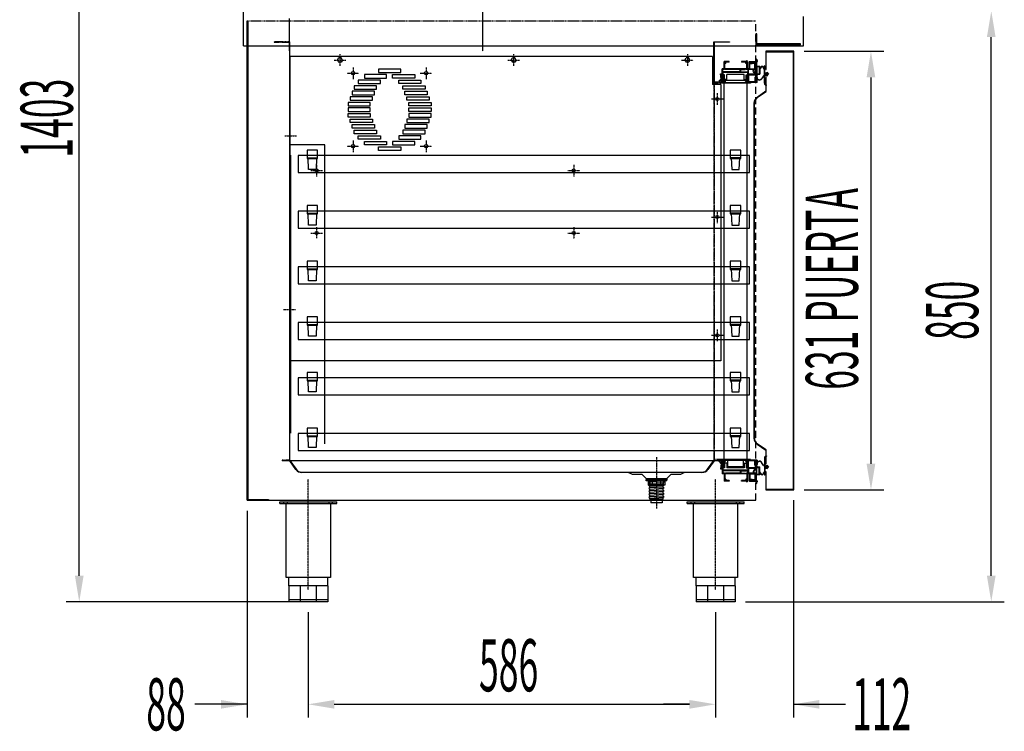
# Model space of a CAD drawing. Units: millimetres. Extents: x 12111 to 28219, y 21174 to 34028.
# Drawn here: x 24667 to 26084, y 27343 to 28367 of the extents above; entities that cross this region are included whole.
import ezdxf

# ---------------------------------------------------------------- set-up
doc = ezdxf.new("R2010")
doc.units = ezdxf.units.MM
for name, pattern in [('LÍNEAS_OCULTAS', [0.375, 0.25, -0.125]), ('TRAZO_Y_PUNTO', [1, 0.5, -0.25, 0, -0.25]), ('TRAZOS', [0.75, 0.5, -0.25]), ('TRAZOS_MD', [1, 0.5, -0.5])]:
    doc.linetypes.add(name, pattern=pattern)
for name, color, linetype in [('2', 240, 'Continuous'), ('7', 7, 'Continuous'), ('ACOTA', 50, 'Continuous'), ('EJES', 11, 'TRAZO_Y_PUNTO'), ('PLEGADO', 3, 'Continuous')]:
    doc.layers.add(name, color=color, linetype=linetype)
doc.styles.add('ACO', font='simplex.shx', dxfattribs={"width": 0.5})

# ---------------------------------------------------------------- blocks, each defined once
blk = doc.blocks.new('A$C6AA823B0')
for points in [[(10, 43.8), (10, 39.8), (5.3, 39.8, 1), (4.7, 39.8), (2.3, 39.8, 1), (1.7, 39.8), (0.5, 39.8, 1), (0.5, 38.8), (10, 38.8), (10, 5), (0.5, 5, 1), (0.5, 4), (1.7, 4, 1), (2.3, 4), (4.7, 4, 1), (5.3, 4), (10, 4), (10, 0)], [(10, 0), (10, 0, 0.414214), (11, 1), (11, 42.8, 0.414214), (10, 43.8), (10, 43.8)]]:
    blk.add_lwpolyline(points, format="xyb")
blk = doc.blocks.new('A$C25F54271')
for p, q in [((4, 40.5), (4, 47.5)), ((14.5, 47.5), (4, 47.5)), ((6, 46.5), (5, 46.5)), ((5, 40.5), (5, 46.5)), ((6, 45), (6, 46.5)), ((7, 45), (6, 45)), ((7, 45), (7, 46.5)), ((14.5, 46.5), (7, 46.5)), ((22, 50.5), (14.5, 50.5)), ((14.5, 47.5), (14.5, 50.5)), ((14.5, 15), (14.5, 46.5)), ((14.7, 46.5), (15.5, 47.3)), ((14.7, 46.5), (15.5, 45.7)), ((15.5, 47.3), (15.5, 49.5)), ((19, 49.5), (15.5, 49.5)), ((15.5, 24.5), (15.5, 45.7)), ((19, 24.5), (19, 49.5)), ((19.2, 46.5), (20, 47.3)), ((19.2, 46.5), (20, 45.7)), ((20, 47.3), (20, 49.5)), ((20, 49.5), (23.5, 49.5)), ((20, 17.3), (20, 45.7)), ((29.2, 51.8), (22, 52.7)), ((22, 52.7), (22, 52.6)), ((22, 52.6), (22, 50.5)), ((23, 51.5), (29.5, 50.8)), ((23, 50.5), (23, 51.5)), ((34.5, 50.5), (23, 50.5)), ((23.5, 49.5), (23.5, 47.5)), ((23.5, 47.5), (31.1, 47.5)), ((24.5, 49.5), (24.5, 48.5)), ((24.5, 49.5), (26.1, 49.5)), ((31.5, 48.5), (24.5, 48.5)), ((26.7, 49.5), (29.2, 49.5)), ((32.6, 55.5), (29.2, 51.8)), ((29.5, 50.8), (33.3, 54.8)), ((29.8, 49.5), (34.5, 49.5)), ((31.1, 47.5), (32.7, 45.9)), ((33.4, 46.6), (31.5, 48.5)), ((32.6, 55.5), (33.3, 54.8)), ((32.7, 45.9), (33.4, 46.6)), ((34.5, 49.5), (34.5, 50.5)), ((5, 40.5), (4, 40.5)), ((2.9, 15), (3.7, 15.5)), ((2.9, 15), (2.9, 14.6)), ((4, 14.6), (2.9, 14.6)), ((4, 15.5), (3.7, 15.5)), ((4, 15.5), (4, 22.5)), ((4, 22.5), (5, 22.5)), ((4, 14), (4, 14.6)), ((5, 15), (5, 22.5)), ((5, 15.5), (5, 15)), ((6, 15), (5, 15)), ((6, 15), (6, 16.5)), ((7, 16.5), (6, 16.5)), ((7, 15), (7, 16.5)), ((14.5, 15), (7, 15)), ((14.7, 16.5), (15.5, 17.3)), ((14.7, 16.5), (15.5, 15.7)), ((19, 24.5), (15.5, 24.5)), ((15.5, 23.5), (15.5, 17.3)), ((19, 23.5), (15.5, 23.5)), ((15.5, 13.5), (15.5, 15.7)), ((15.5, 15.4), (15.5, 15.4)), ((19, 23.5), (19, 13.5)), ((19.2, 16.5), (20, 17.3)), ((19.2, 16.5), (20, 15.7)), ((20, 13.5), (20, 15.7)), ((31.1, 15.5), (23.5, 15.5)), ((23.5, 15.5), (23.5, 13.5)), ((24.5, 14.5), (31.5, 14.5)), ((24.5, 13.5), (24.5, 14.5)), ((32.7, 17.1), (31.1, 15.5)), ((31.5, 14.5), (33.4, 16.4)), ((33.4, 16.4), (32.7, 17.1)), ((1.6, 2), (0, 2)), ((14.5, 14), (4, 14)), ((4, 11), (4, 1)), ((14.5, 11.5), (4.5, 11.5)), ((5, 10.5), (5, 0.7)), ((6.4, 10.5), (5, 10.5)), ((6.4, 10.5), (5.5, 3.2)), ((5.7, 2.5), (5.5, 3.2)), ((14.5, 2.5), (5.7, 2.5)), ((7.4, 10.5), (6.5, 3.5)), ((14.5, 3.5), (6.5, 3.5)), ((14.5, 10.5), (7.4, 10.5)), ((14.5, 11.5), (14.5, 14)), ((14.5, 10.5), (14.5, 3.5)), ((14.5, 2.5), (14.5, 1.5)), ((15.9, 1.5), (14.5, 1.5)), ((15.5, 13.5), (19, 13.5)), ((15.5, 5.1), (15.5, 12.5)), ((22.5, 12.5), (15.5, 12.5)), ((19.6, 1.5), (26.5, 1.5)), ((23.5, 13.5), (20, 13.5)), ((21, 2.5), (22.5, 2.5)), ((22.5, 2.5), (22.5, 12.5)), ((23.5, 12.5), (23.5, 2.5)), ((23.5, 12.5), (33.5, 12.5)), ((23.5, 2.5), (26.1, 2.5)), ((26.2, 13.5), (24.5, 13.5)), ((26.1, 2.5), (27.1, 3.5)), ((26.5, 1.5), (27.5, 2.5)), ((29.2, 13.5), (26.8, 13.5)), ((27.1, 3.5), (33.5, 3.5)), ((27.5, 2.5), (33.4, 2.5)), ((27.5, 1), (33.4, 1)), ((27.5, 1), (27.5, 0.7)), ((27.5, 1), (27.5, 1)), ((29.8, 13.5), (29.8, 13.5)), ((34.5, 13.5), (29.8, 13.5)), ((33.4, 2.5), (33.4, 1)), ((33.5, 3.5), (33.5, 12.5)), ((34.5, 0), (34.5, 13.5)), ((4.2, 0), (3, 0)), ((34.5, 0), (28.2, 0))]:
    blk.add_line(p, q)
for centre, radius, start, end in [((26.4, 49.5), 0.3, 0, 180), ((29.5, 49.5), 0.3, 0, 180), ((4.5, 5.5), 5.69, 217.8537, 254.7661), ((3.9, 4.2), 3.2, 223.3843, 271.132), ((4.5, 11), 0.5, 90, 180), ((4.2, 0.7), 0.75, 270, 0), ((17.7, 2.7), 3.25, 355.5883, 133.5783), ((17.7, 2.7), 2.25, 326.251, 213.749), ((26.5, 13.5), 0.3, 180, 0), ((28.2, 0.7), 0.75, 180, 270), ((29.5, 13.5), 0.3, 180, 0)]:
    blk.add_arc(centre, radius, start, end)
blk = doc.blocks.new('A$C237B23A4')
at = {"color": 4}
blk.add_lwpolyline([(23.5, 0.5), (0.5, 0.5), (0.5, 7.5), (0, 7.5), (0, 0.5, 0.414214), (0.5, 0), (23.5, 0), (23.5, 0.5)], format="xyb", dxfattribs=at)

msp = doc.modelspace()

# ---------------------------------------------------------------- hatches: boundary and pattern name
at = {"layer": '7', "linetype": 'Continuous'}
h = msp.add_hatch(color=256, dxfattribs=at)
h.paths.add_polyline_path([(25593.1, 27704.9), (25593.1, 27706.2), (25598.1, 27706.2), (25598.1, 27704.9)])
h.paths.add_polyline_path([(25573.1, 27706.2), (25573.1, 27704.9), (25568.1, 27704.9), (25568.1, 27706.2)])

# ---------------------------------------------------------------- linework, layer by layer
for p, q in [((24989.1, 28329.2), (24989.1, 28548.5)), ((24994.1, 28365.2), (24994.1, 27675.2)), ((24994.1, 28365.2), (24994.1, 27675.2)), ((25794.5, 28329.2), (25794.5, 28371.1)), ((25665.6, 28276.7), (25665.6, 28334.7)), ((25665.6, 28334.7), (25688.1, 28334.7)), ((25688.1, 28334.2), (25666.1, 28334.2)), ((25666.1, 28334.2), (25666.1, 28277.2)), ((25688.1, 28334.7), (25688.1, 28334.7)), ((25688.1, 28334.7), (25688.1, 28334.2)), ((25688.1, 28334.2), (25688.1, 28334.2)), ((25727.6, 28346.2), (25726.1, 28346.2)), ((25726.1, 28346.2), (25726.1, 28330.7)), ((25727.6, 28332.2), (25727.6, 28346.2)), ((24989.1, 28329.2), (25794.5, 28329.2)), ((25726.1, 28330.7), (25790.1, 28330.7)), ((25790.1, 28332.2), (25727.6, 28332.2)), ((25780.5, 28321.2), (25740.5, 28321.2)), ((25740.5, 28321.2), (25740.5, 28295.1)), ((25741.1, 28320.6), (25779.9, 28320.6)), ((25741.1, 28295.1), (25741.1, 28320.6)), ((25779.9, 28320.6), (25779.9, 27690.8)), ((25780.5, 27690.2), (25780.5, 28321.2)), ((25790.1, 28330.7), (25790.1, 28332.2)), ((25055.2, 28313.7), (25055.2, 27875.7)), ((25091.6, 28313.7), (25055.2, 28313.7)), ((25055.7, 28313.7), (25055.7, 27875.7)), ((25663.6, 28313.7), (25091.6, 28313.7)), ((25124, 28308.7), (25125.8, 28311.8)), ((25124, 28308.7), (25125.8, 28305.5)), ((25129.5, 28311.8), (25125.8, 28311.8)), ((25129.5, 28305.5), (25125.8, 28305.5)), ((25131.3, 28308.7), (25129.5, 28311.8)), ((25131.3, 28308.7), (25129.5, 28305.5)), ((25374, 28308.7), (25375.8, 28311.8)), ((25374, 28308.7), (25375.8, 28305.5)), ((25379.5, 28311.8), (25375.8, 28311.8)), ((25379.5, 28305.5), (25375.8, 28305.5)), ((25381.3, 28308.7), (25379.5, 28311.8)), ((25381.3, 28308.7), (25379.5, 28305.5)), ((25624, 28308.7), (25625.8, 28311.8)), ((25624, 28308.7), (25625.8, 28305.5)), ((25629.5, 28311.8), (25625.8, 28311.8)), ((25629.5, 28305.5), (25625.8, 28305.5)), ((25631.3, 28308.7), (25629.5, 28311.8)), ((25631.3, 28308.7), (25629.5, 28305.5)), ((25663.6, 28313.7), (25663.6, 28273.7)), ((25215.1, 28295.7), (25183.1, 28295.7)), ((25183.1, 28295.7), (25183.1, 28290.7)), ((25183.1, 28290.7), (25215.1, 28290.7)), ((25215.1, 28290.7), (25215.1, 28295.7)), ((25727, 28299.6), (25727, 28288.2)), ((25731.6, 28299.6), (25727, 28299.6)), ((25727.4, 28299), (25727.4, 28288.8)), ((25731, 28299), (25727.4, 28299)), ((25731, 28299), (25731, 28288.8)), ((25731.6, 28299.6), (25731.6, 28296.3)), ((25732, 28295.7), (25731.6, 28295.7)), ((25731.6, 28295.7), (25731.6, 28288.2)), ((25733, 28296.7), (25733, 28297)), ((25737, 28297), (25737, 28296.7)), ((25738.4, 28295.7), (25738, 28295.7)), ((25738.4, 28296.3), (25738.4, 28300.2)), ((25739, 28300.2), (25738.4, 28300.2)), ((25738.4, 28286.2), (25738.4, 28295.7)), ((25739, 28290.1), (25739, 28300.2)), ((25739, 28290.1), (25742, 28290.1)), ((25740.5, 28295.1), (25741.1, 28295.1)), ((25742, 28291.1), (25742, 28290.1)), ((25742, 28291.1), (25744.5, 28288.3)), ((25186.1, 28279.7), (25154.1, 28279.7)), ((25154.1, 28279.7), (25154.1, 28274.7)), ((25194.9, 28287.7), (25162.9, 28287.7)), ((25162.9, 28287.7), (25162.9, 28282.7)), ((25162.9, 28282.7), (25194.9, 28282.7)), ((25186.1, 28274.7), (25186.1, 28279.7)), ((25194.9, 28282.7), (25194.9, 28287.7)), ((25203.4, 28287.7), (25235.4, 28287.7)), ((25203.4, 28282.7), (25203.4, 28287.7)), ((25235.4, 28282.7), (25203.4, 28282.7)), ((25212.2, 28279.7), (25244.2, 28279.7)), ((25212.2, 28274.7), (25212.2, 28279.7)), ((25235.4, 28287.7), (25235.4, 28282.7)), ((25244.2, 28279.7), (25244.2, 28274.7)), ((25677.6, 28276.7), (25665.6, 28276.7)), ((25666.1, 28277.2), (25677.1, 28277.2)), ((25677.1, 28277.2), (25677.1, 28286.2)), ((25677.1, 28286.2), (25677.6, 28286.2)), ((25677.6, 28286.2), (25677.6, 28276.7)), ((25727, 28288.2), (25727.6, 28288.2)), ((25727.6, 28288.2), (25727.2, 28284.3)), ((25727.4, 28288.8), (25731, 28288.8)), ((25728.2, 28288.2), (25727.7, 28284.3)), ((25728.2, 28288.2), (25731.6, 28288.2)), ((25736.9, 28285.9), (25734, 28281.8)), ((25737.2, 28285.5), (25734.4, 28281.5)), ((25738.4, 28286.2), (25737.5, 28286.2)), ((25738.4, 28285.7), (25737.6, 28285.7)), ((25738.4, 28275.2), (25738.4, 28285.7)), ((25739, 28289.3), (25742.8, 28289.3)), ((25739, 28287.3), (25739, 28289.3)), ((25739, 28287.3), (25742.8, 28287.3)), ((25739, 28275.2), (25739, 28286.6)), ((25739, 28286.6), (25742, 28286.6)), ((25740.9, 28283.6), (25740.4, 28283.6)), ((25740.4, 28283.6), (25740.4, 28263.8)), ((25740.9, 28263.6), (25740.9, 28283.6)), ((25742, 28285.6), (25744.5, 28288.3)), ((25742, 28286.6), (25742, 28285.6)), ((25742.8, 28289.3), (25743.7, 28288.3)), ((25742.8, 28287.3), (25743.7, 28288.3)), ((25177.3, 28263.7), (25145.3, 28263.7)), ((25145.3, 28263.7), (25145.3, 28258.7)), ((25180.2, 28271.7), (25148.2, 28271.7)), ((25148.2, 28271.7), (25148.2, 28266.7)), ((25148.2, 28266.7), (25180.2, 28266.7)), ((25154.1, 28274.7), (25186.1, 28274.7)), ((25177.3, 28258.7), (25177.3, 28263.7)), ((25180.2, 28266.7), (25180.2, 28271.7)), ((25244.2, 28274.7), (25212.2, 28274.7)), ((25218.1, 28271.7), (25250.1, 28271.7)), ((25218.1, 28266.7), (25218.1, 28271.7)), ((25250.1, 28266.7), (25218.1, 28266.7)), ((25221, 28263.7), (25253, 28263.7)), ((25221, 28258.7), (25221, 28263.7)), ((25250.1, 28271.7), (25250.1, 28266.7)), ((25253, 28263.7), (25253, 28258.7)), ((25675.6, 28273.7), (25663.6, 28273.7)), ((25675.6, 28273.7), (25675.6, 27875.7)), ((25740.4, 28263.8), (25727.9, 28255)), ((25728.2, 28254.6), (25740.9, 28263.6)), ((25741.3, 28272.2), (25741.3, 28272.8)), ((25171.3, 28247.7), (25139.3, 28247.7)), ((25139.3, 28247.7), (25139.3, 28242.7)), ((25174.3, 28255.7), (25142.3, 28255.7)), ((25142.3, 28255.7), (25142.3, 28250.7)), ((25142.3, 28250.7), (25174.3, 28250.7)), ((25145.3, 28258.7), (25177.3, 28258.7)), ((25171.3, 28242.7), (25171.3, 28247.7)), ((25174.3, 28250.7), (25174.3, 28255.7)), ((25253, 28258.7), (25221, 28258.7)), ((25224, 28255.7), (25256, 28255.7)), ((25224, 28250.7), (25224, 28255.7)), ((25256, 28250.7), (25224, 28250.7)), ((25227, 28247.7), (25259, 28247.7)), ((25227, 28242.7), (25227, 28247.7)), ((25256, 28255.7), (25256, 28250.7)), ((25259, 28247.7), (25259, 28242.7)), ((25139.3, 28242.7), (25171.3, 28242.7)), ((25171.3, 28239.7), (25139.3, 28239.7)), ((25139.3, 28239.7), (25139.3, 28234.7)), ((25139.3, 28234.7), (25171.3, 28234.7)), ((25171.3, 28234.7), (25171.3, 28239.7)), ((25259, 28242.7), (25227, 28242.7)), ((25227, 28239.7), (25259, 28239.7)), ((25227, 28234.7), (25227, 28239.7)), ((25259, 28234.7), (25227, 28234.7)), ((25259, 28239.7), (25259, 28234.7)), ((25723.4, 28246.4), (25723.4, 27764.7)), ((25723.9, 27764.7), (25723.9, 28246.4)), ((25139.3, 28231.7), (25171.3, 28231.7)), ((25139.3, 28226.7), (25139.3, 28231.7)), ((25171.3, 28226.7), (25139.3, 28226.7)), ((25142.3, 28223.7), (25174.3, 28223.7)), ((25142.3, 28218.7), (25142.3, 28223.7)), ((25171.3, 28231.7), (25171.3, 28226.7)), ((25174.3, 28223.7), (25174.3, 28218.7)), ((25256, 28223.7), (25224, 28223.7)), ((25224, 28223.7), (25224, 28218.7)), ((25259, 28231.7), (25227, 28231.7)), ((25227, 28231.7), (25227, 28226.7)), ((25227, 28226.7), (25259, 28226.7)), ((25256, 28218.7), (25256, 28223.7)), ((25259, 28226.7), (25259, 28231.7)), ((25174.3, 28218.7), (25142.3, 28218.7)), ((25145.3, 28215.7), (25177.3, 28215.7)), ((25145.3, 28210.7), (25145.3, 28215.7)), ((25177.3, 28210.7), (25145.3, 28210.7)), ((25148.2, 28207.7), (25180.2, 28207.7)), ((25148.2, 28202.7), (25148.2, 28207.7)), ((25177.3, 28215.7), (25177.3, 28210.7)), ((25180.2, 28207.7), (25180.2, 28202.7)), ((25250.1, 28207.7), (25218.1, 28207.7)), ((25218.1, 28207.7), (25218.1, 28202.7)), ((25253, 28215.7), (25221, 28215.7)), ((25221, 28215.7), (25221, 28210.7)), ((25221, 28210.7), (25253, 28210.7)), ((25224, 28218.7), (25256, 28218.7)), ((25250.1, 28202.7), (25250.1, 28207.7)), ((25253, 28210.7), (25253, 28215.7)), ((25180.2, 28202.7), (25148.2, 28202.7)), ((25154.1, 28199.7), (25186.1, 28199.7)), ((25154.1, 28194.7), (25154.1, 28199.7)), ((25186.1, 28194.7), (25154.1, 28194.7)), ((25162.9, 28191.7), (25194.9, 28191.7)), ((25162.9, 28186.7), (25162.9, 28191.7)), ((25186.1, 28199.7), (25186.1, 28194.7)), ((25194.9, 28191.7), (25194.9, 28186.7)), ((25235.4, 28191.7), (25203.4, 28191.7)), ((25203.4, 28191.7), (25203.4, 28186.7)), ((25244.2, 28199.7), (25212.2, 28199.7)), ((25212.2, 28199.7), (25212.2, 28194.7)), ((25212.2, 28194.7), (25244.2, 28194.7)), ((25218.1, 28202.7), (25250.1, 28202.7)), ((25235.4, 28186.7), (25235.4, 28191.7)), ((25244.2, 28194.7), (25244.2, 28199.7)), ((25106, 28186.7), (25056, 28186.7)), ((25095.3, 28179.2), (25080.3, 28179.2)), ((25080.3, 28179.2), (25080.3, 28167.2)), ((25095.3, 28167.2), (25095.3, 28179.2)), ((25106, 27756.7), (25106, 28186.7)), ((25194.9, 28186.7), (25162.9, 28186.7)), ((25183.1, 28178.7), (25183.1, 28183.7)), ((25183.1, 28183.7), (25215.1, 28183.7)), ((25215.1, 28178.7), (25183.1, 28178.7)), ((25203.4, 28186.7), (25235.4, 28186.7)), ((25215.1, 28183.7), (25215.1, 28178.7)), ((25704.3, 28179.2), (25689.3, 28179.2)), ((25689.3, 28179.2), (25689.3, 28167.2)), ((25704.3, 28167.2), (25704.3, 28179.2)), ((25056, 27771.7), (25056, 28171.7)), ((25057, 27771.7), (25057, 28171.7)), ((25080.3, 28167.2), (25095.3, 28167.2)), ((25689.3, 28167.2), (25704.3, 28167.2)), ((25095.3, 28099.2), (25080.3, 28099.2)), ((25080.3, 28099.2), (25080.3, 28087.2)), ((25095.3, 28087.2), (25095.3, 28099.2)), ((25704.3, 28099.2), (25689.3, 28099.2)), ((25689.3, 28099.2), (25689.3, 28087.2)), ((25704.3, 28087.2), (25704.3, 28099.2)), ((25080.3, 28087.2), (25095.3, 28087.2)), ((25689.3, 28087.2), (25704.3, 28087.2)), ((25095.3, 28019.2), (25080.3, 28019.2)), ((25080.3, 28019.2), (25080.3, 28007.2)), ((25080.3, 28007.2), (25095.3, 28007.2)), ((25095.3, 28007.2), (25095.3, 28019.2)), ((25704.3, 28019.2), (25689.3, 28019.2)), ((25689.3, 28019.2), (25689.3, 28007.2)), ((25689.3, 28007.2), (25704.3, 28007.2)), ((25704.3, 28007.2), (25704.3, 28019.2)), ((25095.3, 27939.2), (25080.3, 27939.2)), ((25080.3, 27939.2), (25080.3, 27927.2)), ((25095.3, 27927.2), (25095.3, 27939.2)), ((25704.3, 27939.2), (25689.3, 27939.2)), ((25689.3, 27939.2), (25689.3, 27927.2)), ((25704.3, 27927.2), (25704.3, 27939.2)), ((25080.3, 27927.2), (25095.3, 27927.2)), ((25689.3, 27927.2), (25704.3, 27927.2)), ((25096.6, 27875.7), (25055.2, 27875.7)), ((25663.6, 27875.7), (25096.6, 27875.7)), ((25675.6, 27875.7), (25663.6, 27875.7)), ((25095.3, 27859.2), (25080.3, 27859.2)), ((25080.3, 27859.2), (25080.3, 27847.2)), ((25095.3, 27847.2), (25095.3, 27859.2)), ((25704.3, 27859.2), (25689.3, 27859.2)), ((25689.3, 27859.2), (25689.3, 27847.2)), ((25704.3, 27847.2), (25704.3, 27859.2)), ((25080.3, 27847.2), (25095.3, 27847.2)), ((25689.3, 27847.2), (25704.3, 27847.2)), ((25095.3, 27779.2), (25080.3, 27779.2)), ((25080.3, 27779.2), (25080.3, 27767.2)), ((25080.3, 27767.2), (25095.3, 27767.2)), ((25095.3, 27767.2), (25095.3, 27779.2)), ((25704.3, 27779.2), (25689.3, 27779.2)), ((25689.3, 27779.2), (25689.3, 27767.2)), ((25689.3, 27767.2), (25704.3, 27767.2)), ((25704.3, 27767.2), (25704.3, 27779.2)), ((25727.9, 27756.2), (25740.4, 27747.3)), ((25740.9, 27747.6), (25728.2, 27756.6)), ((25740.4, 27747.3), (25740.4, 27727.6)), ((25740.9, 27727.6), (25740.9, 27747.6)), ((25741.3, 27739.2), (25741.3, 27738.6)), ((25727.6, 27723.2), (25727.2, 27727)), ((25728.2, 27723.2), (25727.7, 27727.1)), ((25736.9, 27725.5), (25734, 27729.5)), ((25737.2, 27725.9), (25734.4, 27729.8)), ((25738.4, 27725.2), (25737.5, 27725.2)), ((25738.4, 27725.7), (25737.6, 27725.7)), ((25738.4, 27736.2), (25738.4, 27725.7)), ((25738.4, 27725.2), (25738.4, 27715.7)), ((25739, 27736.2), (25739, 27724.8)), ((25739, 27724.8), (25742, 27724.8)), ((25739, 27724), (25742.8, 27724)), ((25739, 27724), (25739, 27722)), ((25740.4, 27727.6), (25740.9, 27727.6)), ((25742, 27725.8), (25744.5, 27723)), ((25742, 27724.8), (25742, 27725.8)), ((25742.8, 27724), (25743.7, 27723)), ((25727, 27711.8), (25727, 27723.2)), ((25727, 27723.2), (25727.6, 27723.2)), ((25731.6, 27711.8), (25727, 27711.8)), ((25727.4, 27712.4), (25727.4, 27722.6)), ((25727.4, 27722.6), (25731, 27722.6)), ((25731, 27712.4), (25727.4, 27712.4)), ((25728.2, 27723.2), (25731.6, 27723.2)), ((25731, 27712.4), (25731, 27722.6)), ((25731.6, 27715.7), (25731.6, 27723.2)), ((25732, 27715.7), (25731.6, 27715.7)), ((25731.6, 27711.8), (25731.6, 27715)), ((25733, 27714.7), (25733, 27714.4)), ((25737, 27714.4), (25737, 27714.7)), ((25738.4, 27715.7), (25738, 27715.7)), ((25738.4, 27715), (25738.4, 27711.2)), ((25739, 27711.2), (25738.4, 27711.2)), ((25739, 27722), (25742.8, 27722)), ((25739, 27721.3), (25739, 27711.2)), ((25739, 27721.3), (25742, 27721.3)), ((25741.1, 27716.3), (25740.5, 27716.3)), ((25740.5, 27716.3), (25740.5, 27690.2)), ((25741.1, 27690.8), (25741.1, 27716.3)), ((25742, 27720.3), (25744.5, 27723)), ((25742, 27720.3), (25742, 27721.3)), ((25742.8, 27722), (25743.7, 27723)), ((25740.5, 27690.2), (25780.5, 27690.2)), ((25779.9, 27690.8), (25741.1, 27690.8)), ((24994.1, 27675.2), (25726.1, 27675.2)), ((24994.1, 27675.2), (25726.1, 27675.2)), ((25041.1, 27673.2), (25123.1, 27673.2)), ((25041.1, 27670.7), (25041.1, 27673.2)), ((25041.1, 27670.7), (25123.1, 27670.7)), ((25047.1, 27670.7), (25047.1, 27673.2)), ((25050.4, 27564.2), (25050.4, 27670.7)), ((25052.1, 27670.7), (25052.1, 27673.2)), ((25112.1, 27670.7), (25112.1, 27673.2)), ((25113.9, 27670.7), (25113.9, 27564.2)), ((25117.1, 27670.7), (25117.1, 27673.2)), ((25123.1, 27670.7), (25123.1, 27673.2)), ((25627.1, 27673.2), (25709.1, 27673.2)), ((25627.1, 27670.7), (25627.1, 27673.2)), ((25627.1, 27670.7), (25709.1, 27670.7)), ((25633.1, 27670.7), (25633.1, 27673.2)), ((25636.4, 27564.2), (25636.4, 27670.7)), ((25638.1, 27670.7), (25638.1, 27673.2)), ((25698.1, 27670.7), (25698.1, 27673.2)), ((25699.9, 27670.7), (25699.9, 27564.2)), ((25703.1, 27670.7), (25703.1, 27673.2)), ((25709.1, 27670.7), (25709.1, 27673.2)), ((25113.9, 27564.2), (25050.4, 27564.2)), ((25054.1, 27552.2), (25054.1, 27564.2)), ((25110.1, 27552.2), (25110.1, 27564.2)), ((25699.9, 27564.2), (25636.4, 27564.2)), ((25640.1, 27552.2), (25640.1, 27564.2)), ((25696.1, 27552.2), (25696.1, 27564.2)), ((25110.1, 27552.2), (25054.1, 27552.2)), ((25054.1, 27552.2), (25054.1, 27529.2)), ((25070.5, 27552.2), (25070.5, 27529.2)), ((25093.7, 27552.2), (25093.7, 27529.2)), ((25110.1, 27552.2), (25110.1, 27529.2)), ((25696.1, 27552.2), (25640.1, 27552.2)), ((25640.1, 27552.2), (25640.1, 27529.2)), ((25656.5, 27552.2), (25656.5, 27529.2)), ((25679.7, 27552.2), (25679.7, 27529.2)), ((25696.1, 27552.2), (25696.1, 27529.2)), ((25110.1, 27532.2), (25054.1, 27532.2)), ((25110.1, 27529.2), (25054.1, 27529.2)), ((25696.1, 27532.2), (25640.1, 27532.2)), ((25696.1, 27529.2), (25640.1, 27529.2))]:
    msp.add_line(p, q)
at = {"linetype": 'LÍNEAS_OCULTAS', "ltscale": 5}
for p, q in [((24994.1, 28365.2), (25726.1, 28365.2)), ((25055.6, 28334.7), (25033.1, 28334.7)), ((25033.1, 28334.7), (25033.1, 28334.2)), ((25033.1, 28334.2), (25055.1, 28334.2)), ((25055.1, 28334.2), (25055.1, 27733.2)), ((25055.6, 27732.7), (25055.6, 28334.7)), ((25676.6, 28276.7), (25665.6, 28276.7)), ((25665.6, 28276.7), (25665.6, 27732.7)), ((25676.6, 28275.7), (25676.6, 28276.7)), ((25666.6, 27733.7), (25666.6, 28275.7)), ((25666.6, 28275.7), (25676.6, 28275.7)), ((25055.1, 27733.2), (25044.6, 27733.2)), ((25044.6, 27733.2), (25044.6, 27732.7)), ((25044.6, 27732.7), (25055.6, 27732.7)), ((25665.6, 27732.7), (25676.6, 27732.7)), ((25676.6, 27733.7), (25666.6, 27733.7)), ((25676.6, 27732.7), (25676.6, 27733.7))]:
    msp.add_line(p, q, dxfattribs=at)
at = {"color": 0}
for p, q in [((24994.1, 27675.2), (24994.1, 28365.2)), ((24995.1, 28364.2), (24995.1, 27676.2)), ((25025.1, 27675.2), (24994.1, 27675.2)), ((24995.1, 27676.2), (25025.1, 27676.2)), ((25025.1, 27676.2), (25025.1, 27675.2))]:
    msp.add_line(p, q, dxfattribs=at)
at = {"linetype": 'TRAZOS', "ltscale": 20}
msp.add_line((25726.1, 27675.2), (25726.1, 28365.2), dxfattribs=at)
at = {"color": 6, "linetype": 'Continuous'}
for p, q in [((25678.6, 28287.3), (25678.6, 28290.7)), ((25714.6, 28290.7), (25678.6, 28290.7)), ((25714.6, 28287.3), (25714.6, 28290.7)), ((25681.1, 28287.3), (25678.6, 28287.3)), ((25681.1, 28280.7), (25681.1, 28287.3)), ((25684.1, 28280.7), (25681.1, 28280.7)), ((25684.1, 28280.7), (25684.1, 28287.7)), ((25709.1, 28287.7), (25684.1, 28287.7)), ((25709.1, 28280.7), (25709.1, 28287.7)), ((25709.1, 28280.7), (25712.1, 28280.7)), ((25712.1, 28287.3), (25714.6, 28287.3)), ((25712.1, 28280.7), (25712.1, 28287.3)), ((25684.1, 27728.7), (25681.1, 27728.7)), ((25681.1, 27728.7), (25681.1, 27722.1)), ((25684.1, 27728.7), (25684.1, 27721.7)), ((25709.1, 27728.7), (25712.1, 27728.7)), ((25709.1, 27728.7), (25709.1, 27721.7)), ((25712.1, 27728.7), (25712.1, 27722.1)), ((25678.6, 27722.1), (25678.6, 27718.7)), ((25681.1, 27722.1), (25678.6, 27722.1)), ((25714.6, 27718.7), (25678.6, 27718.7)), ((25709.1, 27721.7), (25684.1, 27721.7)), ((25712.1, 27722.1), (25714.6, 27722.1)), ((25714.6, 27722.1), (25714.6, 27718.7))]:
    msp.add_line(p, q, dxfattribs=at)
at = {"color": 3}
for p, q in [((25716.8, 28171.2), (25067.8, 28171.2)), ((25067.8, 28171.2), (25067.8, 28146.8)), ((25082.3, 28151.2), (25081.8, 28168.2)), ((25081.8, 28168.2), (25093.8, 28168.2)), ((25093.8, 28168.2), (25093.3, 28151.2)), ((25702.8, 28168.2), (25690.8, 28168.2)), ((25690.8, 28168.2), (25691.3, 28151.2)), ((25702.3, 28151.2), (25702.8, 28168.2)), ((25716.8, 28146.8), (25716.8, 28171.2)), ((25093.3, 28151.2), (25082.3, 28151.2)), ((25691.3, 28151.2), (25702.3, 28151.2)), ((25067.8, 28146.8), (25716.8, 28146.8)), ((25716.8, 28091.2), (25067.8, 28091.2)), ((25067.8, 28091.2), (25067.8, 28066.8)), ((25082.3, 28071.2), (25081.8, 28088.2)), ((25081.8, 28088.2), (25093.8, 28088.2)), ((25093.8, 28088.2), (25093.3, 28071.2)), ((25702.8, 28088.2), (25690.8, 28088.2)), ((25690.8, 28088.2), (25691.3, 28071.2)), ((25702.3, 28071.2), (25702.8, 28088.2)), ((25716.8, 28066.8), (25716.8, 28091.2)), ((25067.8, 28066.8), (25716.8, 28066.8)), ((25093.3, 28071.2), (25082.3, 28071.2)), ((25691.3, 28071.2), (25702.3, 28071.2)), ((25716.8, 28011.2), (25067.8, 28011.2)), ((25067.8, 28011.2), (25067.8, 27986.8)), ((25082.3, 27991.2), (25081.8, 28008.2)), ((25081.8, 28008.2), (25093.8, 28008.2)), ((25093.8, 28008.2), (25093.3, 27991.2)), ((25702.8, 28008.2), (25690.8, 28008.2)), ((25690.8, 28008.2), (25691.3, 27991.2)), ((25702.3, 27991.2), (25702.8, 28008.2)), ((25716.8, 27986.8), (25716.8, 28011.2)), ((25067.8, 27986.8), (25716.8, 27986.8)), ((25093.3, 27991.2), (25082.3, 27991.2)), ((25691.3, 27991.2), (25702.3, 27991.2)), ((25716.8, 27931.2), (25067.8, 27931.2)), ((25067.8, 27931.2), (25067.8, 27906.8)), ((25082.3, 27911.2), (25081.8, 27928.2)), ((25081.8, 27928.2), (25093.8, 27928.2)), ((25093.8, 27928.2), (25093.3, 27911.2)), ((25702.8, 27928.2), (25690.8, 27928.2)), ((25690.8, 27928.2), (25691.3, 27911.2)), ((25702.3, 27911.2), (25702.8, 27928.2)), ((25716.8, 27906.8), (25716.8, 27931.2)), ((25093.3, 27911.2), (25082.3, 27911.2)), ((25691.3, 27911.2), (25702.3, 27911.2)), ((25067.8, 27906.8), (25716.8, 27906.8)), ((25716.8, 27851.2), (25067.8, 27851.2)), ((25067.8, 27851.2), (25067.8, 27826.8)), ((25716.8, 27826.8), (25716.8, 27851.2)), ((25082.3, 27831.2), (25081.8, 27848.2)), ((25081.8, 27848.2), (25093.8, 27848.2)), ((25093.8, 27848.2), (25093.3, 27831.2)), ((25702.8, 27848.2), (25690.8, 27848.2)), ((25690.8, 27848.2), (25691.3, 27831.2)), ((25702.3, 27831.2), (25702.8, 27848.2)), ((25067.8, 27826.8), (25716.8, 27826.8)), ((25093.3, 27831.2), (25082.3, 27831.2)), ((25691.3, 27831.2), (25702.3, 27831.2)), ((25716.8, 27771.2), (25067.8, 27771.2)), ((25067.8, 27771.2), (25067.8, 27746.8)), ((25082.3, 27751.2), (25081.8, 27768.2)), ((25081.8, 27768.2), (25093.8, 27768.2)), ((25093.8, 27768.2), (25093.3, 27751.2)), ((25702.8, 27768.2), (25690.8, 27768.2)), ((25690.8, 27768.2), (25691.3, 27751.2)), ((25702.3, 27751.2), (25702.8, 27768.2)), ((25716.8, 27746.8), (25716.8, 27771.2)), ((25067.8, 27746.8), (25716.8, 27746.8)), ((25093.3, 27751.2), (25082.3, 27751.2)), ((25691.3, 27751.2), (25702.3, 27751.2))]:
    msp.add_line(p, q, dxfattribs=at)
for centre, radius in [((25146.6, 28289.7), 2.5), ((25251.6, 28289.7), 2.5), ((25670.6, 28252.7), 2.25), ((25146.6, 28184.7), 2.5), ((25251.6, 28184.7), 2.5), ((25094.1, 28149.7), 2.25), ((25094.1, 28149.7), 2.25), ((25464.1, 28149.7), 2.25), ((25670.6, 28082.7), 2.25), ((25094.1, 28059.7), 2.25), ((25094.1, 28059.7), 2.25), ((25464.1, 28059.7), 2.25), ((25670.6, 27912.7), 2.25)]:
    msp.add_circle(centre, radius)
for centre, radius, start, end in [((25731.8, 28296.9), 0.6, 250.3704, 1.7908), ((25732, 28296.7), 1, 270, 0), ((25735, 28297), 2.6, 358.2092, 181.7908), ((25735, 28297), 2, 0, 180), ((25738, 28296.7), 1, 180, 270), ((25738.2, 28296.9), 0.6, 178.2092, 289.6296), ((25731.2, 28283.9), 4, 173.4068, 324.2907), ((25731.2, 28283.9), 3.5, 173.4068, 324.2907), ((25737.5, 28285.5), 0.7, 90, 144.2907), ((25737.6, 28285.2), 0.5, 90, 144.2907), ((25741.4, 28275.2), 3, 180, 268.0898), ((25741.4, 28275.2), 2.4, 180, 267.612), ((25733.9, 28246.4), 10.5, 125.2078, 180), ((25733.9, 28246.4), 10, 125.2078, 180), ((25733.9, 27764.7), 10.5, 180, 234.7922), ((25733.9, 27764.7), 10, 180, 234.7922), ((25741.4, 27736.2), 3, 91.9102, 180), ((25741.4, 27736.2), 2.4, 92.388, 180), ((25731.2, 27727.5), 4, 35.7093, 186.5932), ((25731.2, 27727.5), 3.5, 35.7093, 186.5932), ((25737.5, 27725.9), 0.7, 215.7093, 270), ((25737.6, 27726.2), 0.5, 215.7093, 270), ((25731.8, 27714.5), 0.6, 358.2092, 109.6296), ((25732, 27714.7), 1, 0, 90), ((25735, 27714.4), 2.6, 178.2092, 1.7908), ((25735, 27714.4), 2, 180, 0), ((25738, 27714.7), 1, 90, 180), ((25738.2, 27714.5), 0.6, 70.3704, 181.7908)]:
    msp.add_arc(centre, radius, start, end)
at = {"layer": '2', "color": 3}
for p, q in [((25542.1, 27715.7), (25548.1, 27712.7)), ((25548.1, 27712.7), (25562.1, 27712.7)), ((25562.1, 27712.7), (25568.1, 27706.7)), ((25598.1, 27706.7), (25604.1, 27712.7)), ((25604.1, 27712.7), (25618.1, 27712.7)), ((25618.1, 27712.7), (25624.1, 27715.7)), ((25568.1, 27706.7), (25598.1, 27706.7))]:
    msp.add_line(p, q, dxfattribs=at)
at = {"layer": '7'}
for p, q in [((25568.1, 27706.2), (25568.1, 27704.9)), ((25573.1, 27706.2), (25568.1, 27706.2)), ((25598.1, 27704.9), (25568.1, 27704.9)), ((25568.1, 27703.4), (25568.1, 27704.9)), ((25573.1, 27704.9), (25568.1, 27704.9)), ((25598.1, 27703.4), (25568.1, 27703.4)), ((25571.1, 27703.4), (25571.1, 27696.9)), ((25595.1, 27696.9), (25571.1, 27696.9)), ((25573.6, 27705.9), (25572.1, 27704.9)), ((25572.1, 27704.9), (25573.6, 27703.8)), ((25573.6, 27701.6), (25572.1, 27700.6)), ((25572.1, 27700.6), (25573.6, 27699.5)), ((25573.6, 27697.3), (25572.1, 27696.3)), ((25572.1, 27696.3), (25573.6, 27695.2)), ((25573.1, 27706.2), (25573.1, 27704.9)), ((25573.1, 27706.2), (25593.1, 27706.2)), ((25593.1, 27704.9), (25573.1, 27704.9)), ((25573.6, 27705.9), (25573.6, 27706.2)), ((25578.2, 27706.2), (25573.6, 27705.9)), ((25592.6, 27704.8), (25573.6, 27703.8)), ((25573.6, 27701.6), (25573.6, 27703.8)), ((25592.6, 27702.7), (25573.6, 27701.6)), ((25592.6, 27700.5), (25573.6, 27699.5)), ((25573.6, 27697.3), (25573.6, 27699.5)), ((25592.6, 27698.4), (25573.6, 27697.3)), ((25592.6, 27696.2), (25573.6, 27695.2)), ((25573.6, 27693), (25573.6, 27695.2)), ((25577.1, 27703.4), (25577.1, 27696.9)), ((25589.1, 27703.4), (25589.1, 27696.9)), ((25594.2, 27706), (25592.6, 27704.8)), ((25592.6, 27702.7), (25592.6, 27704.8)), ((25592.6, 27702.7), (25594.2, 27701.7)), ((25594.2, 27701.7), (25592.6, 27700.5)), ((25592.6, 27698.4), (25592.6, 27700.5)), ((25592.6, 27698.4), (25594.2, 27697.4)), ((25594.2, 27697.4), (25592.6, 27696.2)), ((25592.6, 27694.1), (25592.6, 27696.2)), ((25593.1, 27706.2), (25593.1, 27704.9)), ((25598.1, 27706.2), (25593.1, 27706.2)), ((25598.1, 27704.9), (25593.1, 27704.9)), ((25594, 27706.2), (25594.2, 27706)), ((25595.1, 27703.4), (25595.1, 27696.9)), ((25598.1, 27706.2), (25598.1, 27704.9)), ((25598.1, 27703.4), (25598.1, 27704.9)), ((25573.6, 27693), (25572.1, 27692)), ((25572.1, 27692), (25573.6, 27690.9)), ((25573.6, 27688.7), (25572.1, 27687.8)), ((25572.1, 27687.8), (25573.6, 27686.6)), ((25573.6, 27684.4), (25572.1, 27683.5)), ((25572.1, 27683.5), (25573.6, 27682.3)), ((25592.6, 27694.1), (25573.6, 27693)), ((25592.6, 27692), (25573.6, 27690.9)), ((25573.6, 27688.7), (25573.6, 27690.9)), ((25592.6, 27689.8), (25573.6, 27688.7)), ((25592.6, 27687.7), (25573.6, 27686.6)), ((25573.6, 27684.4), (25573.6, 27686.6)), ((25592.6, 27685.5), (25573.6, 27684.4)), ((25592.6, 27683.4), (25573.6, 27682.3)), ((25573.6, 27680.2), (25573.6, 27682.3)), ((25592.6, 27681.2), (25573.6, 27680.2)), ((25592.6, 27694.1), (25594.2, 27693.1)), ((25594.2, 27693.1), (25592.6, 27692)), ((25592.6, 27689.8), (25592.6, 27692)), ((25592.6, 27689.8), (25594.2, 27688.8)), ((25594.2, 27688.8), (25592.6, 27687.7)), ((25592.6, 27685.5), (25592.6, 27687.7)), ((25592.6, 27685.5), (25594.2, 27684.5)), ((25594.2, 27684.5), (25592.6, 27683.4)), ((25592.6, 27681.2), (25592.6, 27683.4)), ((25592.6, 27681.2), (25594.2, 27680.2)), ((25573.6, 27680.2), (25572.1, 27679.2)), ((25572.1, 27679.2), (25573.6, 27678)), ((25592.6, 27679.1), (25573.6, 27678)), ((25573.6, 27676.7), (25573.6, 27678)), ((25592.6, 27676.7), (25573.6, 27676.7)), ((25575.1, 27676.7), (25575.1, 27671.7)), ((25591.2, 27671.7), (25575.1, 27671.7)), ((25591.2, 27676.7), (25591.2, 27671.7)), ((25594.2, 27680.2), (25592.6, 27679.1)), ((25592.6, 27676.7), (25592.6, 27679.1))]:
    msp.add_line(p, q, dxfattribs=at)
at = {"layer": '7', "linetype": 'TRAZOS_MD', "ltscale": 0.15}
for p, q in [((25573.6, 27704.9), (25573.6, 27696.9)), ((25592.6, 27704.9), (25592.6, 27696.9))]:
    msp.add_line(p, q, dxfattribs=at)
at = {"layer": 'ACOTA'}
for p, q in [((24752.6, 27566.7), (24752.6, 28894.7)), ((26064.8, 27566.7), (26064.8, 28341.7)), ((25795.5, 28321.2), (25910.4, 28321.2)), ((25891.7, 28283.7), (25891.7, 27727.7)), ((25795.5, 27690.2), (25910.4, 27690.2)), ((25780.1, 27675.6), (25780.1, 27362.9)), ((24994.1, 27660.2), (24994.1, 27362.9)), ((25067.1, 27529.2), (24733.9, 27529.2)), ((25711.1, 27529.2), (26083.5, 27529.2)), ((25082.1, 27514.2), (25082.1, 27362.9)), ((25082.1, 27514.2), (25082.1, 27362.9)), ((25668.1, 27514.2), (25668.1, 27362.9)), ((25668.1, 27514.2), (25668.1, 27362.9)), ((24994.1, 27381.7), (24919.1, 27381.7)), ((24956.6, 27381.7), (24919.1, 27381.7)), ((25119.6, 27381.7), (25630.6, 27381.7)), ((25119.6, 27381.7), (25157.1, 27381.7)), ((25630.6, 27381.7), (25593.1, 27381.7)), ((25780.1, 27381.7), (25855.1, 27381.7)), ((25817.6, 27381.7), (25855.1, 27381.7))]:
    msp.add_line(p, q, dxfattribs=at)
for points in [[(26071, 28341.7), (26058.5, 28341.7), (26064.8, 28379.2)], [(25897.9, 28283.7), (25885.4, 28283.7), (25891.7, 28321.2)], [(25885.4, 27727.7), (25897.9, 27727.7), (25891.7, 27690.2)], [(24746.4, 27566.7), (24758.9, 27566.7), (24752.6, 27529.2)], [(26058.5, 27566.7), (26071, 27566.7), (26064.8, 27529.2)], [(24956.6, 27375.4), (24956.6, 27387.9), (24994.1, 27381.7)], [(25119.6, 27387.9), (25119.6, 27375.4), (25082.1, 27381.7)], [(25119.6, 27387.9), (25119.6, 27375.4), (25082.1, 27381.7)], [(25630.6, 27375.4), (25630.6, 27387.9), (25668.1, 27381.7)], [(25630.6, 27375.4), (25630.6, 27387.9), (25668.1, 27381.7)], [(25817.6, 27387.9), (25817.6, 27375.4), (25780.1, 27381.7)]]:
    msp.add_solid(points, dxfattribs=at)
at = {"layer": 'EJES'}
for p, q in [((25119.2, 28308.7), (25136.1, 28308.7)), ((25127.6, 28317.1), (25127.6, 28300.2)), ((25369.2, 28308.7), (25386.1, 28308.7)), ((25377.6, 28317.1), (25377.6, 28300.2)), ((25619.2, 28308.7), (25636.1, 28308.7)), ((25627.6, 28317.1), (25627.6, 28300.2)), ((25146.6, 28298.1), (25146.6, 28281.2)), ((25251.6, 28298.1), (25251.6, 28281.2)), ((25138.2, 28289.7), (25155.1, 28289.7)), ((25243.2, 28289.7), (25260.1, 28289.7)), ((25662.2, 28252.7), (25679.1, 28252.7)), ((25670.6, 28261.1), (25670.6, 28244.2)), ((25048.3, 28199.7), (25065.3, 28199.7)), ((25146.6, 28193.1), (25146.6, 28176.2)), ((25251.6, 28193.1), (25251.6, 28176.2)), ((25138.2, 28184.7), (25155.1, 28184.7)), ((25243.2, 28184.7), (25260.1, 28184.7)), ((25085.7, 28149.7), (25102.6, 28149.7)), ((25094.1, 28158.1), (25094.1, 28141.2)), ((25455.7, 28149.7), (25472.6, 28149.7)), ((25464.1, 28158.1), (25464.1, 28141.2)), ((25662.2, 28082.7), (25679.1, 28082.7)), ((25670.6, 28091.1), (25670.6, 28074.2)), ((25094.1, 28068.1), (25094.1, 28052.2)), ((25464.1, 28068.1), (25464.1, 28051.2)), ((25085.7, 28059.7), (25102.6, 28059.7)), ((25455.7, 28059.7), (25472.6, 28059.7)), ((25046.7, 27949.7), (25063.6, 27949.7)), ((25662.2, 27912.7), (25679.1, 27912.7)), ((25670.6, 27921.1), (25670.6, 27904.2)), ((25583.1, 27737.5), (25583.1, 27663.4)), ((25583.1, 27737.5), (25583.1, 27663.4)), ((25082.1, 27546.6), (25082.1, 27705.4)), ((25668.1, 27546.6), (25668.1, 27705.4)), ((25668.1, 27546.6), (25668.1, 27685.4))]:
    msp.add_line(p, q, dxfattribs=at)
at = {"layer": 'PLEGADO', "linetype": 'TRAZOS'}
for p, q in [((25332.6, 28507.6), (25332.6, 28321.3)), ((25054.6, 28368.3), (25054.6, 28321.8))]:
    msp.add_line(p, q, dxfattribs=at)
at = {"layer": 'PLEGADO'}
for p, q in [((25713.8, 28279.2), (25679.8, 28279.2)), ((25679.8, 28279.2), (25679.8, 27733.2)), ((25713.8, 27733.2), (25713.8, 28279.2)), ((25740.4, 28284.2), (25741.4, 28284.2)), ((25045.1, 27732.7), (25676.6, 27732.7)), ((25045.1, 27732.2), (25045.1, 27732.7)), ((25045.1, 27732.7), (25045.1, 27732.7)), ((25045.1, 27732.7), (25055.6, 27732.7)), ((25055.4, 27732.2), (25045.1, 27732.2)), ((25045.1, 27732.2), (25045.1, 27732.2)), ((25064.2, 27719.6), (25055.4, 27732.2)), ((25055.6, 27732.7), (25064.7, 27719.9)), ((25656.6, 27719.9), (25665.6, 27732.7)), ((25665.9, 27732.2), (25657, 27719.6)), ((25665.6, 27732.7), (25677.6, 27732.7)), ((25677.1, 27732.2), (25665.9, 27732.2)), ((25677.1, 27722.7), (25677.1, 27732.2)), ((25677.6, 27732.7), (25677.6, 27722.7)), ((25685.8, 27733.2), (25679.8, 27733.2)), ((25685.8, 27723.2), (25685.8, 27733.2)), ((25707.8, 27733.2), (25713.8, 27733.2)), ((25707.8, 27733.2), (25707.8, 27723.2)), ((25072.8, 27715.7), (25648.5, 27715.7)), ((25648.5, 27715.2), (25072.8, 27715.2)), ((25677.6, 27722.7), (25677.1, 27722.7)), ((25707.8, 27723.2), (25685.8, 27723.2))]:
    msp.add_line(p, q, dxfattribs=at)
for centre, radius, start, end in [((25072.8, 27725.7), 10.5, 215.2078, 270), ((25072.8, 27725.7), 10, 215.2078, 270), ((25648.5, 27725.7), 10, 270, 324.7922), ((25648.5, 27725.7), 10.5, 270, 324.7922)]:
    msp.add_arc(centre, radius, start, end, dxfattribs=at)

# ---------------------------------------------------------------- block references
at = {"extrusion": (0, 0, -1), "zscale": -1, "rotation": 270}
for name, p in [('A$C25F54271', (-25728.1, 28310.7)), ('A$C237B23A4', (-25727.1, 28305.7)), ('A$C6AA823B0', (-25718.6, 28286.2))]:
    msp.add_blockref(name, p, dxfattribs=at)
at = {"rotation": 90}
for name, p in [('A$C25F54271', (25728.1, 27698.7)), ('A$C6AA823B0', (25718.6, 27723.1)), ('A$C237B23A4', (25727.1, 27703.7))]:
    msp.add_blockref(name, p, dxfattribs=at)

# ---------------------------------------------------------------- texts
at = {"layer": 'ACOTA', "style": 'ACO', "width": 0.5}
for s, p in [('1403', (24743.3, 28168.2)), ('631 PUERTA', (25872.9, 27834.2)), ('850', (26046, 27906))]:
    msp.add_text(s, height=75, rotation=90, dxfattribs=at).set_placement(p)
for s, p in [('586', (25327.8, 27400.4)), ('88', (24849.1, 27344.2)), ('112', (25864.5, 27344.2))]:
    msp.add_text(s, height=75, dxfattribs=at).set_placement(p)

doc.saveas('drawing.dxf')
